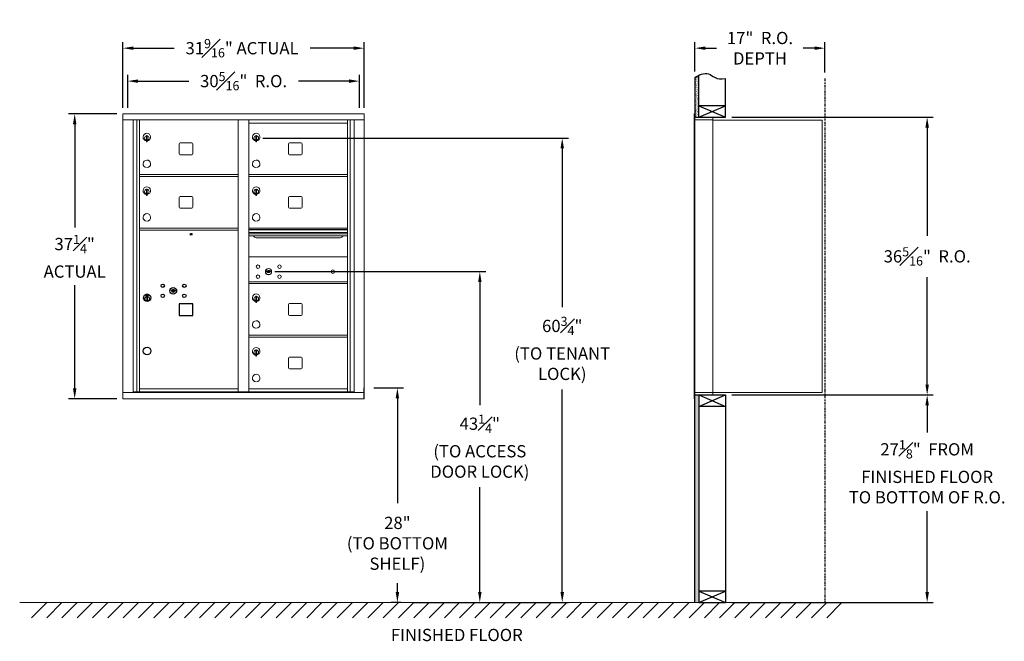
# Model space of a CAD drawing. Units: inches. Extents: x -39 to 352, y -6 to 174.
# Drawn here: x -14 to 115, y -6 to 76 of the extents above; entities that cross this region are included whole.
import ezdxf

# ---------------------------------------------------------------- set-up
doc = ezdxf.new("R2010")
doc.units = ezdxf.units.IN
doc.header["$LTSCALE"] = 0.5
doc.header["$MEASUREMENT"] = 0
doc.linetypes.add('PHANTOM2', pattern=[1.25, 0.625, -0.125, 0.125, -0.125, 0.125, -0.125])
doc.layers.add('DIM', color=7, linetype='Continuous')
doc.styles.get("Standard").update_dxf_attribs({"font": 'Gothic.ttf'})
doc.dimstyles.new('4C$0', dxfattribs={"dimscale": 16, "dimtxt": 0.1, "dimasz": 0.085, "dimexe": 0.05, "dimexo": 0.05, "dimgap": 0.09, "dimtad": 0, "dimtih": 1, "dimtoh": 1, "dimdec": 4, "dimzin": 0, "dimdsep": 46, "dimlunit": 5, "dimtxsty": 'Standard', "dimcen": 0.09, "dimadec": 0, "dimazin": 0, "dimtfac": 0.75, "dimtdec": 4, "dimtofl": 0, "dimtmove": 0, "dimatfit": 3, "dimfxl": 1, "dimfrac": 1, "dimtolj": 1, "dimtzin": 0, "dimarcsym": 0})

# ---------------------------------------------------------------- blocks, each defined once
blk = doc.blocks.new('*D1')
at = {"layer": 'Defpoints', "color": 0, "transparency": 16777216}
for p in [(78.8, 62.81), (105.16, 62.81), (78.8, 26.5)]:
    blk.add_point(p, dxfattribs=at)
at = {"layer": 'DIM', "color": 0, "lineweight": -2, "transparency": 16777216}
for p, q in [((79.6, 62.81), (105.96, 62.81)), ((105.16, 61.45), (105.16, 47.32)), ((105.16, 27.86), (105.16, 41.91)), ((79.6, 26.5), (105.96, 26.5))]:
    blk.add_line(p, q, dxfattribs=at)
at = {"layer": 'DIM', "color": 0, "transparency": 16777216}
for points in [[(104.93, 61.45), (105.39, 61.45), (105.16, 62.81)], [(104.93, 27.86), (105.39, 27.86), (105.16, 26.5)]]:
    blk.add_solid(points, dxfattribs=at)
at = {"layer": 'DIM', "color": 0, "transparency": 16777216, "insert": (105.16, 44.62), "char_height": 1.6, "attachment_point": 5}
blk.add_mtext('\\A1;36{\\H0.750000x;\\S5#16;}"  R.O.', dxfattribs=at)
blk = doc.blocks.new('*D2')
at = {"layer": 'Defpoints', "color": 0, "transparency": 16777216}
for p in [(17.47, 60.08), (37.14, -0.63), (57.44, -0.63)]:
    blk.add_point(p, dxfattribs=at)
at = {"layer": 'DIM', "color": 0, "lineweight": -2, "transparency": 16777216}
for p, q in [((18.27, 60.08), (58.24, 60.08)), ((57.44, 58.72), (57.44, 37.98)), ((57.44, 0.73), (57.44, 27.2)), ((37.94, -0.63), (58.24, -0.63))]:
    blk.add_line(p, q, dxfattribs=at)
at = {"layer": 'DIM', "color": 0, "transparency": 16777216}
for points in [[(57.21, 58.72), (57.67, 58.72), (57.44, 60.08)], [(57.21, 0.73), (57.67, 0.73), (57.44, -0.63)]]:
    blk.add_solid(points, dxfattribs=at)
at = {"layer": 'DIM', "color": 0, "transparency": 16777216, "insert": (57.44, 32.59), "char_height": 1.6, "attachment_point": 5}
blk.add_mtext('\\A1;60{\\H0.750000x;\\S3#4;}"  \\P(TO TENANT\\PLOCK)', dxfattribs=at)
blk = doc.blocks.new('*D3')
at = {"layer": 'Defpoints', "color": 0, "transparency": 16777216}
for p in [(32.02, 27.42), (35.88, -0.63), (37.14, -0.63)]:
    blk.add_point(p, dxfattribs=at)
at = {"layer": 'DIM', "color": 0, "lineweight": -2, "transparency": 16777216}
for p, q in [((32.82, 27.42), (36.68, 27.42)), ((35.88, 26.06), (35.88, 12.34)), ((35.88, 0.73), (35.88, 1.88)), ((36.34, -0.63), (35.08, -0.63))]:
    blk.add_line(p, q, dxfattribs=at)
at = {"layer": 'DIM', "color": 0, "transparency": 16777216}
for points in [[(35.66, 26.06), (36.11, 26.06), (35.88, 27.42)], [(35.66, 0.73), (36.11, 0.73), (35.88, -0.63)]]:
    blk.add_solid(points, dxfattribs=at)
at = {"layer": 'DIM', "color": 0, "transparency": 16777216, "insert": (35.88, 7.11), "char_height": 1.6, "attachment_point": 5}
blk.add_mtext('\\A1;28" \\P(TO BOTTOM \\PSHELF)', dxfattribs=at)
blk = doc.blocks.new('*D4')
at = {"layer": 'Defpoints', "color": 0, "transparency": 16777216}
for p in [(91.8, 71.83), (74.8, 67.99), (91.8, 67.87)]:
    blk.add_point(p, dxfattribs=at)
at = {"layer": 'DIM', "color": 0, "lineweight": -2, "transparency": 16777216}
for p, q in [((74.8, 68.79), (74.8, 72.63)), ((91.8, 68.67), (91.8, 72.63)), ((76.16, 71.83), (77.63, 71.83)), ((90.44, 71.83), (88.96, 71.83))]:
    blk.add_line(p, q, dxfattribs=at)
at = {"layer": 'DIM', "color": 0, "transparency": 16777216}
for points in [[(76.16, 72.06), (76.16, 71.61), (74.8, 71.83)], [(90.44, 72.06), (90.44, 71.61), (91.8, 71.83)]]:
    blk.add_solid(points, dxfattribs=at)
at = {"layer": 'DIM', "color": 0, "transparency": 16777216, "insert": (83.3, 71.83), "char_height": 1.6, "attachment_point": 5}
blk.add_mtext('\\A1;17"  R.O.\\PDEPTH', dxfattribs=at)
blk = doc.blocks.new('*D12')
at = {"layer": 'Defpoints', "color": 0, "transparency": 16777216}
for p in [(31.54, 71.83), (-0.01, 63.25), (31.54, 63.25)]:
    blk.add_point(p, dxfattribs=at)
at = {"layer": 'DIM', "color": 0, "lineweight": -2, "transparency": 16777216}
for p, q in [((-0.01, 64.05), (-0.01, 72.63)), ((31.54, 64.05), (31.54, 72.63)), ((1.35, 71.83), (6.68, 71.83)), ((30.18, 71.83), (24.47, 71.83))]:
    blk.add_line(p, q, dxfattribs=at)
at = {"layer": 'DIM', "color": 0, "transparency": 16777216}
for points in [[(1.35, 72.06), (1.35, 71.61), (-0.01, 71.83)], [(30.18, 72.06), (30.18, 71.61), (31.54, 71.83)]]:
    blk.add_solid(points, dxfattribs=at)
at = {"layer": 'DIM', "color": 0, "transparency": 16777216, "insert": (15.57, 71.83), "char_height": 1.6, "attachment_point": 5}
blk.add_mtext('\\A1;31{\\H0.750000x;\\S9#16;}" ACTUAL', dxfattribs=at)
blk = doc.blocks.new('*D13')
at = {"layer": 'Defpoints', "color": 0, "transparency": 16777216}
for p in [(30.92, 67.53), (0.62, 63.25), (30.92, 63.25)]:
    blk.add_point(p, dxfattribs=at)
at = {"layer": 'DIM', "color": 0, "lineweight": -2, "transparency": 16777216}
for p, q in [((0.62, 64.05), (0.62, 68.33)), ((30.92, 64.05), (30.92, 68.33)), ((1.98, 67.53), (8.59, 67.53)), ((29.56, 67.53), (22.94, 67.53))]:
    blk.add_line(p, q, dxfattribs=at)
at = {"layer": 'DIM', "color": 0, "transparency": 16777216}
for points in [[(1.98, 67.75), (1.98, 67.3), (0.62, 67.53)], [(29.56, 67.75), (29.56, 67.3), (30.92, 67.53)]]:
    blk.add_solid(points, dxfattribs=at)
at = {"layer": 'DIM', "color": 0, "transparency": 16777216, "insert": (15.77, 67.53), "char_height": 1.6, "attachment_point": 5}
blk.add_mtext('\\A1;30{\\H0.750000x;\\S5#16;}"  R.O.', dxfattribs=at)
blk = doc.blocks.new('*D14')
at = {"layer": 'Defpoints', "color": 0, "transparency": 16777216}
for p in [(-0.01, 63.25), (-6.32, 26), (0, 26)]:
    blk.add_point(p, dxfattribs=at)
at = {"layer": 'DIM', "color": 0, "lineweight": -2, "transparency": 16777216}
for p, q in [((-0.81, 63.25), (-7.12, 63.25)), ((-6.32, 61.89), (-6.32, 48.39)), ((-6.32, 27.36), (-6.32, 40.86)), ((-0.8, 26), (-7.12, 26))]:
    blk.add_line(p, q, dxfattribs=at)
at = {"layer": 'DIM', "color": 0, "transparency": 16777216}
for points in [[(-6.54, 61.89), (-6.09, 61.89), (-6.32, 63.25)], [(-6.54, 27.36), (-6.09, 27.36), (-6.32, 26)]]:
    blk.add_solid(points, dxfattribs=at)
at = {"layer": 'DIM', "color": 0, "transparency": 16777216, "insert": (-6.32, 44.63), "char_height": 1.6, "attachment_point": 5}
blk.add_mtext('\\A1;37{\\H0.750000x;\\S1#4;}" \\PACTUAL', dxfattribs=at)
blk = doc.blocks.new('*D25')
at = {"layer": 'Defpoints', "color": 0, "transparency": 16777216}
for p in [(78.8, 26.5), (105.16, 26.5), (78.81, -0.63)]:
    blk.add_point(p, dxfattribs=at)
at = {"layer": 'DIM', "color": 0, "lineweight": -2, "transparency": 16777216}
for p, q in [((79.6, 26.5), (105.96, 26.5)), ((105.16, 25.14), (105.16, 21.59)), ((105.16, 0.73), (105.16, 11.33)), ((79.61, -0.63), (105.96, -0.63))]:
    blk.add_line(p, q, dxfattribs=at)
at = {"layer": 'DIM', "color": 0, "transparency": 16777216}
for points in [[(104.93, 25.14), (105.39, 25.14), (105.16, 26.5)], [(104.93, 0.73), (105.39, 0.73), (105.16, -0.63)]]:
    blk.add_solid(points, dxfattribs=at)
at = {"layer": 'DIM', "color": 0, "transparency": 16777216, "insert": (105.16, 16.46), "char_height": 1.6, "attachment_point": 5}
blk.add_mtext('\\A1;27{\\H0.750000x;\\S1#8;}"  FROM \\PFINISHED FLOOR\\PTO BOTTOM OF R.O.', dxfattribs=at)
blk = doc.blocks.new('*D26')
at = {"layer": 'Defpoints', "color": 0, "transparency": 16777216}
for p in [(19.07, 42.62), (42.02, -0.63), (46.66, -0.63)]:
    blk.add_point(p, dxfattribs=at)
at = {"layer": 'DIM', "color": 0, "lineweight": -2, "transparency": 16777216}
for p, q in [((19.87, 42.62), (47.46, 42.62)), ((46.66, 41.26), (46.66, 25.16)), ((46.66, 0.73), (46.66, 14.45)), ((42.82, -0.63), (47.46, -0.63))]:
    blk.add_line(p, q, dxfattribs=at)
at = {"layer": 'DIM', "color": 0, "transparency": 16777216}
for points in [[(46.44, 41.26), (46.89, 41.26), (46.66, 42.62)], [(46.44, 0.73), (46.89, 0.73), (46.66, -0.63)]]:
    blk.add_solid(points, dxfattribs=at)
at = {"layer": 'DIM', "color": 0, "transparency": 16777216, "insert": (46.66, 19.81), "char_height": 1.6, "attachment_point": 5}
blk.add_mtext('\\A1;43{\\H0.750000x;\\S1#4;}"  \\P(TO ACCESS\\PDOOR LOCK)', dxfattribs=at)

msp = doc.modelspace()

# ---------------------------------------------------------------- hatches: boundary and pattern name
at = {"layer": 'DIM'}
h = msp.add_hatch(dxfattribs=at)
h.set_pattern_fill('AR-SAND', color=256, scale=0.1, style=0)
h.set_pattern_definition([(37.5, (-599.41017, -48.7438), (-0.006299336, 0.192682377), [0, -0.152, 0, -0.17, 0, -0.1625]), (7.5, (-599.41017, -48.7438), (0.17697767, 0.28221461), [0, -0.082, 0, -0.137, 0, -0.0525]), (327.5, (-599.53317, -48.7438), (0.311414186, 0.000565905), [0, -0.05, 0, -0.18, 0, -0.235]), (317.5, (-599.53317, -48.7438), (0.30061266, 0.08776756), [0, -0.025, 0, -0.118, 0, -0.135])])
h.paths.add_polyline_path([(75.29849, 68.287), (75.18479, 68.23246), (74.98092, 68.11561), (74.79849, 67.99374), (74.79849, 62.814), (75.29849, 62.814)])
h = msp.add_hatch(dxfattribs=at)
h.set_pattern_fill('AR-SAND', color=256, scale=0.1, style=0)
h.set_pattern_definition([(37.5, (-599.41017, -29.4838), (-0.006299336, 0.192682377), [0, -0.152, 0, -0.17, 0, -0.1625]), (7.5, (-599.41017, -29.4838), (0.17697767, 0.28221461), [0, -0.082, 0, -0.137, 0, -0.0525]), (327.5, (-599.53317, -29.4838), (0.311414186, 0.000565905), [0, -0.05, 0, -0.18, 0, -0.235]), (317.5, (-599.53317, -29.4838), (0.30061266, 0.08776756), [0, -0.025, 0, -0.118, 0, -0.135])])
h.paths.add_polyline_path([(74.79849, -0.6325), (75.29849, -0.6325), (75.29849, 26.5015), (74.79849, 26.5015)])

# ---------------------------------------------------------------- linework, layer by layer
at = {"color": 7, "linetype": 'Continuous', "lineweight": 15}
for p, q in [((-0.01, 63.2515), (-0.01, 26.0015)), ((-0.01, 63.2515), (31.5415, 63.2515)), ((31.5415, 26.0015), (31.5415, 63.2515)), ((74.69849, 63.2415), (74.69849, 62.4454)), ((74.78849, 63.2515), (74.70849, 63.2515)), ((74.79849, 62.4515), (74.79849, 63.2415)), ((-0.01, 62.4515), (31.5415, 62.4515)), ((1.31807, 26.8015), (1.31807, 62.4515)), ((1.80374, 26.92651), (1.80374, 62.4515)), ((2.17325, 26.9265), (2.17325, 62.4515)), ((15.05825, 26.92651), (15.05825, 62.4515)), ((16.47325, 26.92651), (16.47325, 62.4515)), ((16.47325, 62.05151), (29.35825, 62.05151)), ((29.35825, 26.92651), (29.35825, 62.4515)), ((29.72776, 62.4515), (29.72776, 26.92651)), ((30.21343, 62.4515), (30.21343, 26.8015)), ((74.69849, 26.8015), (74.69849, 62.4515)), ((75.08099, 62.7515), (74.79849, 62.7515)), ((75.65599, 62.4515), (74.79849, 62.4515)), ((74.79849, 26.8015), (74.79849, 62.4515)), ((77.14849, 62.7515), (75.06459, 62.7515)), ((75.67849, 62.4515), (75.60849, 62.4515)), ((75.69349, 62.4515), (75.67849, 62.4515)), ((75.74349, 62.4515), (75.69349, 62.4515)), ((76.05099, 62.4515), (75.74349, 62.4515)), ((77.13849, 62.4515), (76.05099, 62.4515)), ((76.59349, 62.4515), (76.52349, 62.4515)), ((77.14849, 62.4515), (77.13849, 62.4515)), ((77.14849, 62.4615), (77.14849, 62.7515)), ((77.14849, 26.8015), (77.14849, 62.4515)), ((77.14849, 62.4115), (91.27849, 62.4115)), ((91.41849, 62.4115), (91.27849, 62.4115)), ((91.41849, 62.4115), (91.41849, 26.8215)), ((3.06825, 60.28051), (3.06825, 59.88051)), ((3.08825, 60.28051), (3.06825, 60.28051)), ((3.06825, 59.88051), (3.08825, 59.88051)), ((3.08825, 60.42051), (3.08825, 59.59051)), ((3.16825, 60.42051), (3.08825, 60.42051)), ((3.08825, 59.59051), (3.16825, 59.59051)), ((3.16825, 60.42051), (3.16825, 59.59051)), ((7.33875, 59.32151), (7.33875, 58.03151)), ((9.00375, 59.44651), (7.46375, 59.44651)), ((9.12875, 58.03151), (9.12875, 59.32151)), ((17.36825, 60.28051), (17.36825, 59.88051)), ((17.38825, 60.28051), (17.36825, 60.28051)), ((17.36825, 59.88051), (17.38825, 59.88051)), ((17.38825, 60.42051), (17.38825, 59.59051)), ((17.46825, 60.42051), (17.38825, 60.42051)), ((17.38825, 59.59051), (17.46825, 59.59051)), ((17.46825, 60.42051), (17.46825, 59.59051)), ((21.63875, 59.32151), (21.63875, 58.03151)), ((23.30375, 59.44651), (21.76375, 59.44651)), ((23.42875, 58.03151), (23.42875, 59.32151)), ((7.46375, 57.90651), (9.00375, 57.90651)), ((21.76375, 57.90651), (23.30375, 57.90651)), ((2.17325, 55.30151), (15.05825, 55.30151)), ((2.17325, 55.05151), (15.05825, 55.05151)), ((16.47325, 55.30151), (29.35825, 55.30151)), ((16.47325, 55.05151), (29.35825, 55.05151)), ((3.06825, 53.28051), (3.06825, 52.88051)), ((3.08825, 53.28051), (3.06825, 53.28051)), ((3.06825, 52.88051), (3.08825, 52.88051)), ((3.08825, 53.42051), (3.08825, 52.59051)), ((3.16825, 53.42051), (3.08825, 53.42051)), ((3.16825, 53.42051), (3.16825, 52.59051)), ((17.36825, 53.28051), (17.36825, 52.88051)), ((17.38825, 53.28051), (17.36825, 53.28051)), ((17.36825, 52.88051), (17.38825, 52.88051)), ((17.38825, 53.42051), (17.38825, 52.59051)), ((17.46825, 53.42051), (17.38825, 53.42051)), ((17.46825, 53.42051), (17.46825, 52.59051)), ((3.08825, 52.59051), (3.16825, 52.59051)), ((7.33875, 52.32151), (7.33875, 51.03151)), ((9.00375, 52.44651), (7.46375, 52.44651)), ((9.12875, 51.03151), (9.12875, 52.32151)), ((17.38825, 52.59051), (17.46825, 52.59051)), ((21.63875, 52.32151), (21.63875, 51.03151)), ((23.30375, 52.44651), (21.76375, 52.44651)), ((23.42875, 51.03151), (23.42875, 52.32151)), ((7.46375, 50.90651), (9.00375, 50.90651)), ((21.76375, 50.90651), (23.30375, 50.90651)), ((2.17325, 48.30151), (15.05825, 48.30151)), ((2.17325, 48.05151), (15.05825, 48.05151)), ((29.35825, 48.30151), (16.47325, 48.30151)), ((29.35825, 48.12751), (16.47325, 48.12751)), ((29.35825, 48.09492), (16.47325, 48.09492)), ((16.47325, 47.72151), (29.35825, 47.72151)), ((29.35825, 47.57651), (16.47325, 47.57651)), ((29.35825, 47.31176), (16.47325, 47.31176)), ((17.41575, 47.04651), (28.41575, 47.04651)), ((29.35825, 44.55087), (16.47325, 44.55087)), ((18.76682, 42.70709), (18.74175, 42.62588)), ((19.33175, 42.62588), (19.30668, 42.70709)), ((16.47325, 41.30151), (29.35825, 41.30151)), ((16.47325, 41.30087), (29.35825, 41.30087)), ((16.47325, 41.05151), (29.35825, 41.05151)), ((16.47325, 41.05087), (29.35825, 41.05087)), ((17.36825, 39.27987), (17.36825, 38.87987)), ((17.38825, 39.27987), (17.36825, 39.27987)), ((17.36825, 38.87987), (17.38825, 38.87987)), ((17.38825, 39.41987), (17.38825, 38.58987)), ((17.46825, 39.41987), (17.38825, 39.41987)), ((17.46825, 39.41987), (17.46825, 38.58987)), ((17.38825, 38.58987), (17.46825, 38.58987)), ((21.63875, 38.32087), (21.63875, 37.03087)), ((23.30375, 38.44587), (21.76375, 38.44587)), ((23.42875, 37.03087), (23.42875, 38.32087)), ((21.76375, 36.90587), (23.30375, 36.90587)), ((16.47325, 34.30151), (29.35825, 34.30151)), ((16.47325, 34.05151), (29.35825, 34.05151)), ((17.36825, 32.28051), (17.36825, 31.88051)), ((17.38825, 32.28051), (17.36825, 32.28051)), ((17.38825, 32.42051), (17.38825, 31.59051)), ((17.46825, 32.42051), (17.38825, 32.42051)), ((17.46825, 32.42051), (17.46825, 31.59051)), ((17.36825, 31.88051), (17.38825, 31.88051)), ((17.38825, 31.59051), (17.46825, 31.59051)), ((21.63875, 31.32151), (21.63875, 30.03151)), ((23.30375, 31.44651), (21.76375, 31.44651)), ((23.42875, 30.03151), (23.42875, 31.32151)), ((21.76375, 29.90651), (23.30375, 29.90651)), ((2.17325, 27.30151), (15.05825, 27.30151)), ((16.47325, 27.3015), (29.35825, 27.3015)), ((-0.01, 26.8015), (31.5415, 26.8015)), ((0, 26.0015), (31.5415, 26.0015)), ((1.31807, 26.9265), (15.31285, 26.92651)), ((1.76025, 26.8015), (1.76025, 26.92651)), ((2.46525, 26.9265), (2.46525, 26.8015)), ((15.31285, 26.92651), (30.21343, 26.9265)), ((29.77125, 26.92651), (29.77125, 26.8015)), ((74.69849, 26.0115), (74.69849, 26.8015)), ((74.70849, 26.8015), (74.69849, 26.8015)), ((74.69849, 26.1265), (74.69849, 26.6365)), ((74.70849, 26.8015), (74.79849, 26.8015)), ((74.78849, 26.0015), (74.70849, 26.0015)), ((74.79849, 26.8015), (74.72849, 26.8015)), ((74.79849, 26.8015), (76.14373, 26.8015)), ((74.79849, 26.8015), (74.79849, 26.0115)), ((74.79849, 26.5015), (76.62599, 26.5015)), ((75.47599, 26.5015), (76.23099, 26.5015)), ((76.05099, 26.8015), (77.13849, 26.8015)), ((76.59349, 26.8015), (76.52349, 26.8015)), ((76.62599, 26.5015), (77.13849, 26.5015)), ((77.14849, 26.8015), (77.13849, 26.8015)), ((77.14849, 26.8215), (77.19349, 26.8215)), ((77.14849, 26.8015), (77.14849, 26.5115)), ((77.19349, 26.8215), (77.20149, 26.8215)), ((77.20149, 26.8215), (91.36049, 26.8215)), ((91.36049, 26.8215), (91.41849, 26.8215))]:
    msp.add_line(p, q, dxfattribs=at)
for p, q in [((74.79849, 26.5015), (74.79849, 62.814)), ((31.5415, 26.0015), (31.5415, 27.4175)), ((75.30849, -0.6325), (78.80849, -0.6325))]:
    msp.add_line(p, q)
at = {"color": 7, "linetype": 'Continuous'}
for p, q in [((6.30532, 40.20372), (6.28025, 40.12251)), ((6.87025, 40.12251), (6.84517, 40.20372)), ((3.00275, 39.6025), (3.00275, 39.4375)), ((3.28275, 39.6175), (3.01775, 39.6175)), ((3.01775, 39.4225), (3.28275, 39.4225)), ((3.04275, 39.5925), (3.04275, 39.4475)), ((3.09275, 39.5925), (3.04275, 39.5925)), ((3.04275, 39.4475), (3.06275, 39.4475)), ((3.06275, 39.5825), (3.06275, 39.56484)), ((3.08951, 39.5825), (3.06275, 39.5825)), ((3.06275, 39.56484), (3.09649, 39.54041)), ((3.06275, 39.55249), (3.09365, 39.53012)), ((3.06275, 39.4475), (3.06275, 39.55249)), ((3.11409, 39.56471), (3.08951, 39.5825)), ((3.12297, 39.57062), (3.09275, 39.5925)), ((3.10025, 39.26873), (3.11853, 39.2725)), ((3.20025, 39.2725), (3.10025, 39.2725)), ((3.10025, 39.2725), (3.10025, 38.8725)), ((3.11853, 38.8725), (3.10025, 38.87627)), ((3.10025, 38.8725), (3.20025, 38.8725)), ((3.14775, 39.51236), (3.14775, 39.51486)), ((3.14775, 39.51486), (3.15275, 39.51486)), ((3.14775, 39.47268), (3.14775, 39.50732)), ((3.14775, 39.46756), (3.15275, 39.46756)), ((3.14775, 39.46256), (3.14775, 39.46756)), ((3.15275, 39.51486), (3.15275, 39.51236)), ((3.15275, 39.50732), (3.15275, 39.47268)), ((3.15275, 39.46756), (3.15275, 39.46256)), ((3.17753, 39.46939), (3.20775, 39.4475)), ((3.18197, 39.2725), (3.20025, 39.26873)), ((3.20025, 38.87627), (3.18197, 38.8725)), ((3.18641, 39.4753), (3.21099, 39.4575)), ((3.20025, 38.8725), (3.20025, 39.2725)), ((3.23775, 39.47517), (3.20401, 39.4996)), ((3.23775, 39.48751), (3.20685, 39.50988)), ((3.20775, 39.4475), (3.25775, 39.4475)), ((3.21099, 39.4575), (3.23775, 39.4575)), ((3.23775, 39.5925), (3.23775, 39.48751)), ((3.25775, 39.5925), (3.23775, 39.5925)), ((3.23775, 39.4575), (3.23775, 39.47517)), ((3.25775, 39.4475), (3.25775, 39.5925)), ((3.29775, 39.4375), (3.29775, 39.6025))]:
    msp.add_line(p, q, dxfattribs=at)
at = {"linetype": 'Continuous', "lineweight": 15}
for p, q in [((74.79849, 26.5015), (77.13849, 26.5015)), ((-13.50933, -0.6325), (95.55364, -0.6325))]:
    msp.add_line(p, q, dxfattribs=at)
msp.add_lwpolyline([(7.33825, 36.8915), (9.12825, 36.8915), (9.12825, 38.4315), (7.33825, 38.4315)], close=True)
for centre, radius in [((8.90025, 47.5065), 0.117), ((3.15025, 32.25151), 0.5)]:
    msp.add_circle(centre, radius)
at = {"color": 7, "linetype": 'Continuous', "lineweight": 15}
for centre, radius in [((17.65075, 43.27987), 0.227), ((19.02575, 42.62387), 0.407), ((20.46275, 43.27987), 0.227), ((27.44175, 42.62387), 0.227), ((17.65075, 41.96787), 0.227), ((20.46275, 41.96787), 0.227)]:
    msp.add_circle(centre, radius, dxfattribs=at)
at = {"color": 7, "linetype": 'Continuous', "lineweight": 15, "extrusion": (-1.80881e-16, 3.40126e-31, -1)}
msp.add_circle((-19.03675, 42.62387), 0.3875, dxfattribs=at)
at = {"color": 7, "linetype": 'Continuous'}
for centre, radius in [((5.20025, 40.7765), 0.227), ((6.57525, 40.1205), 0.4375), ((8.01225, 40.7765), 0.227), ((3.15025, 39.20386), 0.475), ((3.15025, 39.20386), 0.47243), ((3.15025, 39.0725), 0.3), ((3.15025, 39.0725), 0.295), ((5.20025, 39.4645), 0.227), ((8.01225, 39.4645), 0.227)]:
    msp.add_circle(centre, radius, dxfattribs=at)
at = {"color": 7, "linetype": 'Continuous', "lineweight": 15}
for centre, radius, start, end in [((74.70849, 63.2415), 0.01, 90, 180), ((74.78849, 63.2415), 0.01, 0, 90), ((77.13849, 62.4615), 0.01, 270, 0), ((3.11825, 60.21361), 0.496, 275.7856114, 266.5323857), ((17.41825, 60.21361), 0.496, 275.7856114, 266.5323857), ((3.11825, 60.08051), 0.3, 95.7391705, 264.2608295), ((3.11825, 60.08051), 0.295, 95.8367796, 264.1632228), ((3.11825, 60.08051), 0.203, 99.8624892, 104.258993), ((3.11825, 60.08051), 0.195, 98.8498831, 104.8571655), ((3.11825, 60.08051), 0.195, 255.1428345, 261.1501169), ((3.11825, 60.08051), 0.203, 255.741007, 260.1375108), ((3.11825, 60.08051), 0.3, 279.5940682, 80.4059), ((3.11825, 60.08051), 0.295, 279.7582566, 80.2417434), ((7.46375, 59.32151), 0.125, 90, 180), ((9.00375, 59.32151), 0.125, 0, 90), ((17.41825, 60.08051), 0.3, 95.7391705, 264.2608295), ((17.41825, 60.08051), 0.295, 95.8367796, 264.1632228), ((17.41825, 60.08051), 0.203, 99.8624892, 104.258993), ((17.41825, 60.08051), 0.195, 98.8498831, 104.8571655), ((17.41825, 60.08051), 0.195, 255.1428345, 261.1501169), ((17.41825, 60.08051), 0.203, 255.741007, 260.1375108), ((17.41825, 60.08051), 0.3, 279.5940682, 80.4059), ((17.41825, 60.08051), 0.295, 279.7582566, 80.2417434), ((21.76375, 59.32151), 0.125, 90, 180), ((23.30375, 59.32151), 0.125, 0, 90), ((7.46375, 58.03151), 0.125, 180, 270), ((9.00375, 58.03151), 0.125, 270, 0), ((21.76375, 58.03151), 0.125, 180, 270), ((23.30375, 58.03151), 0.125, 270, 0), ((3.11825, 56.71361), 0.496, 275.7856114, 266.5323857), ((17.41825, 56.71361), 0.496, 275.7856114, 266.5323857), ((3.11825, 53.21361), 0.496, 275.7856114, 266.5323857), ((3.11825, 53.08051), 0.3, 95.7391705, 264.2608295), ((3.11825, 53.08051), 0.295, 95.8367796, 264.1632228), ((3.11825, 53.08051), 0.203, 99.8624892, 104.258993), ((3.11825, 53.08051), 0.195, 98.8498831, 104.8571655), ((3.11825, 53.08051), 0.195, 255.1428345, 261.1501169), ((3.11825, 53.08051), 0.203, 255.741007, 260.1375108), ((3.11825, 53.08051), 0.3, 279.5940682, 80.4059), ((3.11825, 53.08051), 0.295, 279.7582566, 80.2417434), ((17.41825, 53.21361), 0.496, 275.7856114, 266.5323857), ((17.41825, 53.08051), 0.3, 95.7391705, 264.2608295), ((17.41825, 53.08051), 0.295, 95.8367796, 264.1632228), ((17.41825, 53.08051), 0.203, 99.8624892, 104.258993), ((17.41825, 53.08051), 0.195, 98.8498831, 104.8571655), ((17.41825, 53.08051), 0.195, 255.1428345, 261.1501169), ((17.41825, 53.08051), 0.203, 255.741007, 260.1375108), ((17.41825, 53.08051), 0.3, 279.5940682, 80.4059), ((17.41825, 53.08051), 0.295, 279.7582566, 80.2417434), ((7.46375, 52.32151), 0.125, 90, 180), ((9.00375, 52.32151), 0.125, 0, 90), ((21.76375, 52.32151), 0.125, 90, 180), ((23.30375, 52.32151), 0.125, 0, 90), ((7.46375, 51.03151), 0.125, 180, 270), ((9.00375, 51.03151), 0.125, 270, 0), ((21.76375, 51.03151), 0.125, 180, 270), ((23.30375, 51.03151), 0.125, 270, 0), ((3.11825, 49.71361), 0.496, 275.7856114, 266.5323857), ((17.41825, 49.71361), 0.496, 275.7856114, 266.5323857), ((17.41575, 47.42151), 0.375, 197.0177297, 270), ((28.41575, 47.42151), 0.375, 270, 342.9822703), ((19.03675, 43.58137), 1, 252.8424626, 263.7093829), ((19.03675, 43.58137), 0.915, 252.8424626, 263.7093829), ((19.03675, 42.62387), 0.1675, 189.8980221, 350.1019779), ((19.03675, 42.62387), 0.1675, 19.6070567, 160.3929433), ((18.93868, 42.69176), 0.105, 263.7093738, 292.6173683), ((18.93868, 42.69176), 0.02, 263.7093738, 292.6173683), ((19.03675, 42.45637), 0.235, 67.3826317, 112.6173683), ((19.03675, 42.45637), 0.15, 67.3826317, 112.6173683), ((19.13482, 42.69176), 0.105, 247.3826317, 276.2906262), ((19.13482, 42.69176), 0.02, 247.3826317, 276.2906262), ((19.03675, 43.58137), 0.915, 276.2906262, 287.1575088), ((19.03675, 43.58137), 1, 276.2906262, 287.1575088), ((17.41825, 39.21297), 0.496, 275.7856114, 266.5323857), ((17.41825, 39.07987), 0.3, 95.7391705, 264.2608295), ((17.41825, 39.07987), 0.295, 95.8367796, 264.1632228), ((17.41825, 39.07987), 0.203, 99.8624892, 104.258993), ((17.41825, 39.07987), 0.195, 98.8498831, 104.8571655), ((17.41825, 39.07987), 0.195, 255.1428345, 261.1501169), ((17.41825, 39.07987), 0.203, 255.741007, 260.1375108), ((17.41825, 39.07987), 0.3, 279.5940682, 80.4059), ((17.41825, 39.07987), 0.295, 279.7582566, 80.2417434), ((21.76375, 38.32087), 0.125, 90, 180), ((23.30375, 38.32087), 0.125, 0, 90), ((17.41825, 35.71297), 0.496, 275.7856114, 266.5323857), ((21.76375, 37.03087), 0.125, 180, 270), ((23.30375, 37.03087), 0.125, 270, 0), ((17.41825, 32.21361), 0.496, 275.7856114, 266.5323857), ((17.41825, 32.08051), 0.3, 95.7391705, 264.2608295), ((17.41825, 32.08051), 0.295, 95.8367796, 264.1632228), ((17.41825, 32.08051), 0.203, 99.8624892, 104.258993), ((17.41825, 32.08051), 0.195, 98.8498831, 104.8571655), ((17.41825, 32.08051), 0.3, 279.5940682, 80.4059), ((17.41825, 32.08051), 0.295, 279.7582566, 80.2417434), ((17.41825, 32.08051), 0.195, 255.1428345, 261.1501169), ((17.41825, 32.08051), 0.203, 255.741007, 260.1375108), ((21.76375, 31.32151), 0.125, 90, 180), ((23.30375, 31.32151), 0.125, 0, 90), ((21.76375, 30.03151), 0.125, 180, 270), ((23.30375, 30.03151), 0.125, 270, 0), ((17.41825, 28.71361), 0.496, 275.7856114, 266.5323857), ((74.70849, 26.0115), 0.01, 180, 270), ((74.78849, 26.0115), 0.01, 270, 0), ((77.13849, 26.5115), 0.01, 270, 0)]:
    msp.add_arc(centre, radius, start, end, dxfattribs=at)
at = {"color": 7, "linetype": 'Continuous'}
for centre, radius, start, end in [((6.57525, 41.078), 1, 252.8424626, 263.7093829), ((6.57525, 41.078), 0.915, 252.8424626, 263.7093829), ((6.57525, 40.1205), 0.1675, 189.8980221, 350.1019779), ((6.57525, 40.1205), 0.1675, 19.6070567, 160.3929433), ((6.47718, 40.18839), 0.105, 263.7093738, 292.6173683), ((6.47718, 40.18839), 0.02, 263.7093738, 292.6173683), ((6.57525, 39.953), 0.235, 67.3826317, 112.6173683), ((6.57525, 39.953), 0.15, 67.3826317, 112.6173683), ((6.67332, 40.18839), 0.105, 247.3826317, 276.2906262), ((6.67332, 40.18839), 0.02, 247.3826317, 276.2906262), ((6.57525, 41.078), 0.915, 276.2906262, 287.1575088), ((6.57525, 41.078), 1, 276.2906262, 287.1575088), ((3.01775, 39.6025), 0.015, 90, 180), ((3.01775, 39.4375), 0.015, 180, 270), ((3.15025, 39.52), 0.0575, 169.8639962, 267.5080936), ((3.15025, 39.52), 0.0575, 128.9708691, 159.2141998), ((3.15025, 39.52), 0.0475, 291.5925162, 248.4074838), ((3.15025, 39.52), 0.0575, 349.8639962, 118.3210727), ((3.15025, 39.49), 0.0225, 96.3793702, 219.0228026), ((3.15025, 39.49), 0.0175, 98.2132107, 261.7867893), ((3.15025, 39.49), 0.0225, 320.9771974, 83.6206298), ((3.15025, 39.49), 0.0175, 278.2132107, 81.7867893), ((3.15025, 39.52), 0.0575, 272.4919064, 298.3210727), ((3.15025, 39.52), 0.0575, 308.9708691, 339.2141998), ((3.28275, 39.6025), 0.015, 0, 90), ((3.28275, 39.4375), 0.015, 270, 0)]:
    msp.add_arc(centre, radius, start, end, dxfattribs=at)
at = {"layer": 'DIM'}
for p, q in [((75.29849, 62.814), (75.29849, 68.287)), ((74.79849, 67.99374), (74.79849, 62.814)), ((78.79849, 62.814), (78.79849, 67.86619)), ((75.29849, 62.814), (78.79849, 64.314)), ((75.29849, 64.314), (78.79849, 62.814)), ((78.79849, 64.314), (75.29849, 64.314)), ((74.79849, 62.814), (78.79849, 62.814)), ((74.79849, 26.5015), (78.79849, 26.5015)), ((74.79849, -0.6325), (74.79849, 26.5015)), ((75.29849, 26.5015), (78.79849, 25.0015)), ((75.29849, 25.0015), (78.79849, 26.5015)), ((75.29849, 26.5015), (75.29849, -0.6325)), ((78.79849, 26.5015), (78.79849, -0.62821)), ((78.79849, 25.0015), (75.29849, 25.0015)), ((78.80849, 0.8675), (75.30849, 0.8675)), ((75.30849, -0.6325), (78.80849, 0.8675)), ((75.30849, 0.8675), (78.80849, -0.6325)), ((75.30849, 0.8675), (75.30849, -0.6325)), ((78.80849, 0.8675), (78.80849, -0.6325)), ((-9.97784, -0.6325), (-11.97784, -2.6325)), ((-7.97784, -0.6325), (-9.97784, -2.6325)), ((-5.97784, -0.6325), (-7.97784, -2.6325)), ((-3.97784, -0.6325), (-5.97784, -2.6325)), ((-1.97784, -0.6325), (-3.97784, -2.6325)), ((0.02216, -0.6325), (-1.97784, -2.6325)), ((2.02216, -0.6325), (0.02216, -2.6325)), ((4.02216, -0.6325), (2.02216, -2.6325)), ((6.02216, -0.6325), (4.02216, -2.6325)), ((8.02216, -0.6325), (6.02216, -2.6325)), ((10.02216, -0.6325), (8.02216, -2.6325)), ((12.02216, -0.6325), (10.02216, -2.6325)), ((14.02216, -0.6325), (12.02216, -2.6325)), ((16.02216, -0.6325), (14.02216, -2.6325)), ((18.02216, -0.6325), (16.02216, -2.6325)), ((20.02216, -0.6325), (18.02216, -2.6325)), ((22.02216, -0.6325), (20.02216, -2.6325)), ((24.02216, -0.6325), (22.02216, -2.6325)), ((26.02216, -0.6325), (24.02216, -2.6325)), ((28.02216, -0.6325), (26.02216, -2.6325)), ((30.02216, -0.6325), (28.02216, -2.6325)), ((32.02216, -0.6325), (30.02216, -2.6325)), ((34.02216, -0.6325), (32.02216, -2.6325)), ((36.02216, -0.6325), (34.02216, -2.6325)), ((38.02216, -0.6325), (36.02216, -2.6325)), ((40.02216, -0.6325), (38.02216, -2.6325)), ((42.02216, -0.6325), (40.02216, -2.6325)), ((44.02216, -0.6325), (42.02216, -2.6325)), ((46.02216, -0.6325), (44.02216, -2.6325)), ((48.02216, -0.6325), (46.02216, -2.6325)), ((50.02216, -0.6325), (48.02216, -2.6325)), ((52.02216, -0.6325), (50.02216, -2.6325)), ((54.02216, -0.6325), (52.02216, -2.6325)), ((56.02216, -0.6325), (54.02216, -2.6325)), ((58.02216, -0.6325), (56.02216, -2.6325)), ((60.02216, -0.6325), (58.02216, -2.6325)), ((62.02216, -0.6325), (60.02216, -2.6325)), ((64.02216, -0.6325), (62.02216, -2.6325)), ((66.02216, -0.6325), (64.02216, -2.6325)), ((68.02216, -0.6325), (66.02216, -2.6325)), ((70.02216, -0.6325), (68.02216, -2.6325)), ((72.02216, -0.6325), (70.02216, -2.6325)), ((74.02216, -0.6325), (72.02216, -2.6325)), ((76.02216, -0.6325), (74.02216, -2.6325)), ((78.02216, -0.6325), (76.02216, -2.6325)), ((80.02216, -0.6325), (78.02216, -2.6325)), ((82.02216, -0.6325), (80.02216, -2.6325)), ((84.02216, -0.6325), (82.02216, -2.6325)), ((86.02216, -0.6325), (84.02216, -2.6325)), ((88.02216, -0.6325), (86.02216, -2.6325)), ((90.02216, -0.6325), (88.02216, -2.6325)), ((92.02216, -0.6325), (90.02216, -2.6325)), ((94.02216, -0.6325), (92.02216, -2.6325))]:
    msp.add_line(p, q, dxfattribs=at)
at = {"layer": 'DIM', "linetype": 'PHANTOM2'}
msp.add_line((91.79849, 67.86619), (91.79849, -0.6325), dxfattribs=at)
at = {"layer": 'DIM'}
msp.add_lwpolyline([(74.79849, 67.99374), (74.98092, 68.11561), (75.18479, 68.23246), (75.40486, 68.33802), (75.63587, 68.42602), (75.87257, 68.49019), (76.1097, 68.52426), (76.342, 68.52195), (76.56423, 68.477), (76.77396, 68.3871), (76.98009, 68.26589), (77.19436, 68.13094), (77.4285, 67.99987), (77.69425, 67.89026), (78.00334, 67.81972), (78.36751, 67.80583), (78.79849, 67.86619)], dxfattribs=at)

# ---------------------------------------------------------------- texts
at = {"layer": 'DIM', "insert": (43.65262, -4.07161), "char_height": 1.6, "width": 37.3429846, "attachment_point": 2}
msp.add_mtext('FINISHED FLOOR', dxfattribs=at)

# ---------------------------------------------------------------- dimensions: what is measured, and where the dimension line sits
at = {"layer": 'DIM'}
for base, p1, p2, text, override, picture, middle in [((91.79849, 71.83364), (74.79849, 67.99374), (91.79849, 67.86619), '<> R.O.\\PDEPTH', {"dimpost": '<>" '}, '*D4', (83.29849, 71.83364)), ((31.541, 71.83364), (-0.01, 63.2515), (31.541, 63.2515), '<>ACTUAL', {"dimpost": '" '}, '*D12', (15.57333, 71.83364)), ((30.9165, 67.52639), (0.615, 63.2515), (30.9165, 63.2515), '<> R.O.', {"dimpost": '" ', "dimtp": 0.25}, '*D13', (15.76575, 67.52639))]:
    dim = msp.add_linear_dim(base=base, p1=p1, p2=p2, text=text, dimstyle='4C$0', override=override, dxfattribs=at)
    dim.commit()
    dim.dimension.update_dxf_attribs({"geometry": picture, "text_midpoint": middle, "dimtype": 160})
for base, p1, p2, text, override, picture, middle in [((-6.31756, 26.0015), (-0.01, 63.2515), (0, 26.0015), '<>\\PACTUAL', {"dimpost": '" '}, '*D14', (-6.31756, 44.6265)), ((105.15883, 62.814), (78.79849, 26.5015), (78.79849, 62.814), '<> R.O.', {"dimpost": '<>" ', "dimtp": 0.25}, '*D1', (105.15883, 44.6165)), ((57.44111, -0.6325), (17.46825, 60.08051), (37.14473, -0.6325), '<> \\P(TO TENANT\\PLOCK)', {"dimdec": 3, "dimpost": '<>" '}, '*D2', (57.44111, 32.58759)), ((46.6617, -0.6325), (19.06946, 42.62387), (42.02216, -0.6325), '<> \\P(TO ACCESS\\PDOOR LOCK)', {"dimdec": 3, "dimpost": '" '}, '*D26', (46.6617, 19.8072)), ((35.8838, -0.6325), (32.02216, 27.4175), (37.14473, -0.6325), '<>\\P(TO BOTTOM \\PSHELF)', {"dimdec": 3, "dimpost": '<>" '}, '*D3', (35.8838, 7.10773)), ((105.15883, 26.5015), (78.80849, -0.6325), (78.79849, 26.5015), '<> FROM \\PFINISHED FLOOR\\PTO BOTTOM OF R.O.', {"dimpost": '<>" ', "dimtp": 0.25}, '*D25', (105.15883, 16.4556))]:
    dim = msp.add_linear_dim(base=base, p1=p1, p2=p2, angle=90, text=text, dimstyle='4C$0', override=override, dxfattribs=at)
    dim.commit()
    dim.dimension.update_dxf_attribs({"geometry": picture, "text_midpoint": middle, "dimtype": 160})

doc.saveas('drawing.dxf')
